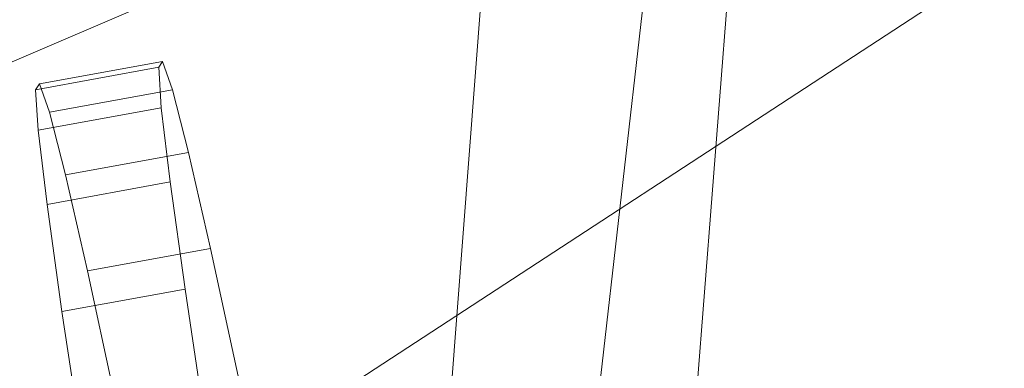
# Model space of a CAD drawing. Units: millimetres. Extents: x -292956 to -286289, y -32854 to -26540.
# Drawn here: x -290166 to -290156, y -28857 to -28853 of the extents above; entities that cross this region are included whole.
import ezdxf

# ---------------------------------------------------------------- set-up
doc = ezdxf.new("R2010")
doc.units = ezdxf.units.MM
doc.linetypes.add('K5LT32777', pattern=[0])
doc.linetypes.add('K5LT32778', pattern=[0])
doc.layers.get('0').update_dxf_attribs({"true_color": 0x5890e1})

# ---------------------------------------------------------------- blocks, each defined once
blk = doc.blocks.new('U0')
at = {"color": 61, "linetype": 'K5LT32777', "lineweight": 18, "true_color": 0xd6e499}
for p, q in [((-290156.875, -28832.229), (-290160.094, -28873.387)), ((-290159.5, -28832.857), (-290162.562, -28873.307)), ((-290157.094, -28833.031), (-290161.625, -28873.018)), ((-290178.188, -28858.994), (-290148, -28846.055)), ((-290163.906, -28858.012), (-290152.656, -28850.664))]:
    blk.add_line(p, q, dxfattribs=at)
blk = doc.blocks.new('U4')
at = {"color": 231, "linetype": 'K5LT32778', "lineweight": 18, "true_color": 0xe499b8}
for p, q in [((-290164.329, -28853.754), (-290165.59, -28853.984)), ((-290164.291, -28853.693), (-290165.551, -28853.922)), ((-290164.291, -28853.693), (-290164.329, -28853.754)), ((-290164.329, -28853.754), (-290164.303, -28854.168)), ((-290164.189, -28853.985), (-290164.291, -28853.693)), ((-290165.551, -28853.922), (-290165.59, -28853.984)), ((-290165.449, -28854.214), (-290165.551, -28853.922)), ((-290165.59, -28853.984), (-290165.564, -28854.398)), ((-290164.189, -28853.985), (-290165.449, -28854.214)), ((-290164.023, -28854.627), (-290164.189, -28853.985)), ((-290164.303, -28854.168), (-290165.564, -28854.398)), ((-290165.284, -28854.856), (-290165.449, -28854.214)), ((-290164.303, -28854.168), (-290164.213, -28854.929)), ((-290165.564, -28854.398), (-290165.473, -28855.159)), ((-290164.023, -28854.627), (-290165.284, -28854.856)), ((-290163.798, -28855.609), (-290164.023, -28854.627)), ((-290165.058, -28855.839), (-290165.284, -28854.856)), ((-290164.213, -28854.929), (-290165.473, -28855.159)), ((-290164.213, -28854.929), (-290164.059, -28856.027)), ((-290165.473, -28855.159), (-290165.32, -28856.256)), ((-290163.798, -28855.609), (-290165.058, -28855.839)), ((-290163.515, -28856.918), (-290163.798, -28855.609)), ((-290164.776, -28857.148), (-290165.058, -28855.839)), ((-290164.059, -28856.027), (-290165.32, -28856.256)), ((-290164.059, -28856.027), (-290163.845, -28857.445)), ((-290165.32, -28856.256), (-290165.105, -28857.674))]:
    blk.add_line(p, q, dxfattribs=at)
blk = doc.blocks.new('U3')
blk.add_blockref('U4', (0, 0))

msp = doc.modelspace()

# ---------------------------------------------------------------- block references
for name in ['U0', 'U3']:
    msp.add_blockref(name, (0, 0))

doc.saveas('drawing.dxf')
